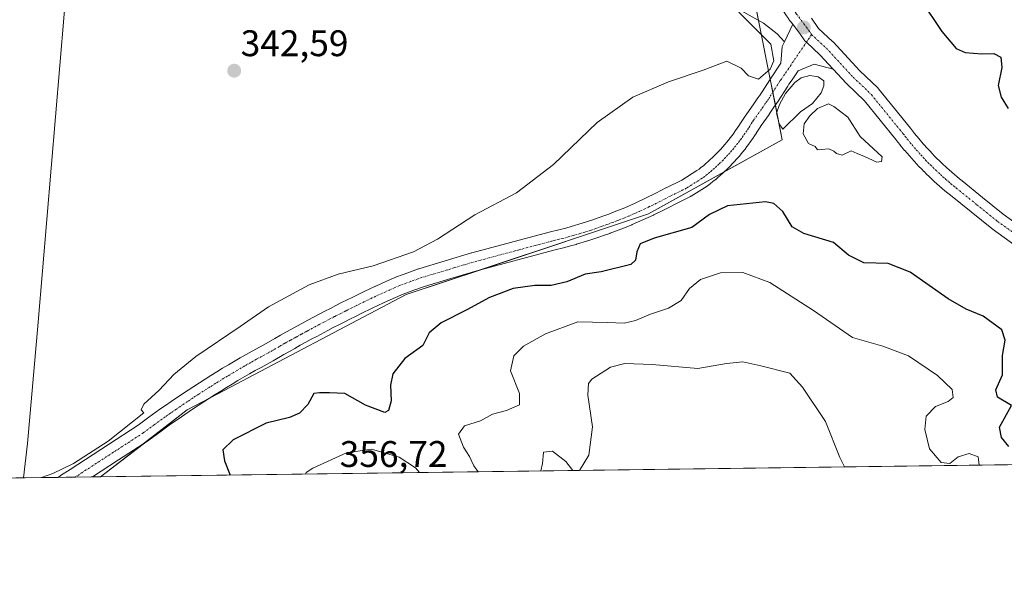
# Model space of a CAD drawing. Units: metres. Extents: x 590604 to 594055, y 4712829 to 4715189.
# Drawn here: x 592617 to 592883, y 4712830 to 4712980 of the extents above; entities that cross this region are included whole.
import ezdxf
from ezdxf.enums import TextEntityAlignment as Align

# ---------------------------------------------------------------- set-up
doc = ezdxf.new("R2010")
doc.units = ezdxf.units.M
doc.header["$MEASUREMENT"] = 0
doc.linetypes.add('TRAZO_Y_PUNTO', pattern=[1, 0.5, -0.25, 0, -0.25])
for name, color, linetype, lineweight in [('Carátula', 7, 'Continuous', 5), ('Comarca CxS', 133, 'Continuous', 0), ('Comunidad Autónoma CxS', 142, 'Continuous', 0), ('Corriente natural lineal', 142, 'Continuous', 13), ('Cultivos herbáceos CxS', 92, 'Continuous', 0), ('Curva de nivel maestra', 36, 'Continuous', 30), ('Curva de nivel normal', 36, 'Continuous', 0), ('Estanque', 2, 'Continuous', 0), ('Estanque Cxs', 2, 'Continuous', 0), ('Matorral', 135, 'Continuous', 0), ('Matorral CxS', 135, 'Continuous', 0), ('Municipio CxS', 142, 'Continuous', 0), ('Pista no pavimentada', 254, 'Continuous', 13), ('Pista no pavimentada Cxs', 254, 'Continuous', 0), ('Pista pavimentada eje', 135, 'TRAZO_Y_PUNTO', 0), ('Provincia CxS', 1, 'Continuous', 0), ('Punto de cota en terreno', 7, 'Continuous', 0), ('Rótulo de punto de cota en terreno', 19, 'Continuous', 0)]:
    doc.layers.add(name, color=color, linetype=linetype, lineweight=lineweight)
doc.styles.add('Arial', font='txt', dxfattribs={"height": 0.2})

# ---------------------------------------------------------------- blocks, each defined once
blk = doc.blocks.new('*U153')
at = {"layer": 'Cultivos herbáceos CxS', "color": 92, "linetype": 'Continuous', "lineweight": 0}
blk.add_polyline3d([(592895.76, 4713050.33, 346.89), (592872.45, 4713086.35, 348.17), (592848.3, 4713105.73, 345.75), (592824.9, 4713113.54, 343.89), (592810.24, 4713107.66, 343.63), (592808.63, 4713107.02, 343.5), (592803.96, 4713069.61, 345.19), (592807.47, 4713018.17, 345), (592815.64, 4712985.43, 345.4), (592823.16, 4712947.72, 345.78), (592786.99, 4712927.64, 347.47), (592721.45, 4712905.78, 346.2), (592670.48, 4712878.95, 345.57), (592662.16, 4712874.57, 345.62), (592638.76, 4712856.48, 345.21), (591722.21, 4712844.3, 364.93)], dxfattribs=at)
blk = doc.blocks.new('*U162')
at = {"layer": 'Curva de nivel normal', "color": 36, "linetype": 'Continuous', "lineweight": 0}
for points in [[(592876.45, 4712859.65, 355), (592876.18, 4712861.87, 355), (592873.72, 4712862.83, 355), (592870.73, 4712861.88, 355), (592868.51, 4712860.11, 355), (592866.17, 4712860.36, 355), (592862.98, 4712864.08, 355), (592861.68, 4712869.32, 355), (592862.11, 4712872.93, 355), (592864.64, 4712875.52, 355), (592868, 4712876.87, 355), (592869.4, 4712877.98, 355), (592869.08, 4712880.08, 355), (592865.18, 4712883.94, 355), (592857.26, 4712889.22, 355), (592850.35, 4712891.82, 355), (592842.16, 4712894.16, 355), (592831.63, 4712901.49, 355), (592819.79, 4712909.04, 355), (592812.51, 4712911.74, 355), (592806.49, 4712911.66, 355), (592801, 4712909.84, 355), (592798.02, 4712907.47, 355), (592795.78, 4712904.17, 355), (592792.37, 4712902.08, 355), (592787.55, 4712900.5, 355), (592783.47, 4712898.76, 355), (592780.39, 4712898.04, 355), (592775.8, 4712898.2, 355), (592767.9, 4712898.44, 355), (592759.1, 4712895.22, 355), (592753.17, 4712891.81, 355), (592750.52, 4712889.24, 355), (592749.63, 4712885.21, 355), (592752.1, 4712879, 355), (592752.12, 4712875.92, 355), (592748.56, 4712874.43, 355), (592744.75, 4712873.48, 355), (592741.51, 4712871.61, 355), (592737.17, 4712870.28, 355), (592735.57, 4712867.99, 355), (592736.9, 4712864.54, 355), (592738.51, 4712862.02, 355), (592739.75, 4712859.5, 355), (592740.89, 4712857.84, 355)], [(592725.01, 4712857.63, 355), (592723.93, 4712858.9, 355), (592719.52, 4712861.82, 355), (592712, 4712863.96, 355), (592705.29, 4712863.02, 355), (592696.18, 4712858.86, 355), (592694.38, 4712857.66, 355), (592694.16, 4712857.22, 355)]]:
    blk.add_polyline3d(points, dxfattribs=at)
blk = doc.blocks.new('*U167')
at = {"layer": 'Curva de nivel normal', "color": 36, "linetype": 'Continuous', "lineweight": 0}
blk.add_polyline3d([(592811.4, 4712982.19, 345), (592820.08, 4712973.53, 345), (592820.86, 4712969.08, 345), (592819.92, 4712966.78, 345), (592816.71, 4712964.13, 345), (592813.98, 4712964.98, 345), (592812.04, 4712967.05, 345), (592808.18, 4712968.92, 345), (592801.8, 4712966.52, 345), (592792.36, 4712963.35, 345), (592782.71, 4712959.21, 345), (592773.13, 4712952.41, 345), (592761.3, 4712941.02, 345), (592751.28, 4712933.35, 345), (592739.99, 4712927.36, 345), (592729.93, 4712920.8, 345), (592723.4, 4712917.35, 345), (592712.46, 4712913.61, 345), (592703.05, 4712911.35, 345), (592695.17, 4712908.48, 345), (592684.17, 4712902.49, 345), (592676.5, 4712897.16, 345), (592664.5, 4712889.08, 345), (592658.56, 4712884.19, 345), (592654.6, 4712879.89, 345), (592650.49, 4712876.17, 345), (592649.76, 4712874.57, 345), (592650.49, 4712873.8, 345), (592640.82, 4712866.1, 345), (592631.4, 4712860.06, 345), (592625.8, 4712857.38, 345), (592622.75, 4712856.27, 345)], dxfattribs=at)
blk = doc.blocks.new('*U177')
at = {"layer": 'Curva de nivel normal', "color": 36, "linetype": 'Continuous', "lineweight": 0}
for points in [[(592839.99, 4712859.16, 360), (592838.77, 4712861.75, 360), (592834.86, 4712871.43, 360), (592828.66, 4712880.78, 360), (592825.21, 4712884.5, 360), (592817.34, 4712886.54, 360), (592812.51, 4712887.58, 360), (592808.06, 4712887.13, 360), (592800.36, 4712885.84, 360), (592787.96, 4712886.92, 360), (592780.61, 4712887.16, 360), (592776.73, 4712886.18, 360), (592771.6, 4712882.92, 360), (592770.72, 4712881.76, 360), (592770.56, 4712878.6, 360), (592771.78, 4712870.03, 360), (592770.83, 4712862.36, 360), (592768.33, 4712858.21, 360)], [(592766.49, 4712858.18, 360), (592764.64, 4712860.6, 360), (592761.02, 4712863.4, 360), (592758.57, 4712863.17, 360), (592758.29, 4712860.13, 360), (592757.83, 4712858.07, 360)]]:
    blk.add_polyline3d(points, dxfattribs=at)
blk = doc.blocks.new('*U187')
at = {"layer": 'Curva de nivel maestra', "color": 36, "linetype": 'Continuous', "lineweight": 30}
blk.add_polyline3d([(592884.46, 4712864.71, 350), (592882.49, 4712867.14, 350), (592881.92, 4712869.91, 350), (592885.15, 4712875.8, 350), (592881.38, 4712878, 350), (592880.91, 4712880.05, 350), (592882.7, 4712884.06, 350), (592882.69, 4712889.3, 350), (592883.46, 4712893.42, 350), (592882.59, 4712896.25, 350), (592877.51, 4712899.94, 350), (592872.86, 4712901.82, 350), (592868.03, 4712904.65, 350), (592857.78, 4712911.86, 350), (592851.77, 4712914.24, 350), (592845.24, 4712914.35, 350), (592841.08, 4712916.43, 350), (592837.03, 4712919.86, 350), (592828.97, 4712922.31, 350), (592825.87, 4712924.16, 350), (592823.34, 4712928.3, 350), (592820.91, 4712930.48, 350), (592818.65, 4712930.94, 350), (592808.33, 4712929.8, 350), (592803.46, 4712927.46, 350), (592798.66, 4712923.92, 350), (592788.51, 4712921.07, 350), (592784.68, 4712919.49, 350), (592783.82, 4712917.4, 350), (592783.44, 4712915.09, 350), (592782.21, 4712913.95, 350), (592774.14, 4712911.92, 350), (592769.84, 4712911.34, 350), (592764.87, 4712909.26, 350), (592760.66, 4712908.24, 350), (592756.21, 4712908.23, 350), (592750.38, 4712907.47, 350), (592744, 4712904.99, 350), (592737.86, 4712901.68, 350), (592730.86, 4712898.13, 350), (592727.67, 4712895.47, 350), (592725.9, 4712891.98, 350), (592721.04, 4712888.53, 350), (592717.82, 4712884.32, 350), (592717.14, 4712881.33, 350), (592717.36, 4712877.06, 350), (592716.64, 4712874.46, 350), (592715.68, 4712873.87, 350), (592710.43, 4712875.89, 350), (592704.82, 4712879.05, 350), (592700.71, 4712879.18, 350), (592698.01, 4712879.19, 350), (592696.45, 4712879.02, 350), (592694.79, 4712876.08, 350), (592692.57, 4712873.67, 350), (592689.83, 4712872.55, 350), (592683.56, 4712870.97, 350), (592674.62, 4712866.48, 350), (592671.85, 4712863.8, 350), (592672.3, 4712860.8, 350), (592673.85, 4712856.95, 350)], dxfattribs=at)
blk = doc.blocks.new('5PATER')
at = {"layer": 'Carátula', "linetype": 'Continuous', "lineweight": 5}
h = blk.add_hatch(color=250, dxfattribs=at)
edge = h.paths.add_edge_path()
edge.add_ellipse((0, 0.01), major_axis=(-1.33, -1.34), ratio=0.999422, start_angle=0, end_angle=360)
blk = doc.blocks.new('*U193')
at = {"layer": 'Pista no pavimentada Cxs', "color": 254, "linetype": 'Continuous', "lineweight": 0}
blk.add_polyline3d([(592833.32, 4712970.72, 345.84), (592836.92, 4712966.81, 345.89), (592831.77, 4712968.18, 345.72), (592827.45, 4712966.34, 345.27), (592825.83, 4712963.95, 344.81), (592824.97, 4712962.7, 344.88), (592824.62, 4712962.2, 344.94), (592821.88, 4712957.9, 345.1), (592821.82, 4712957.81, 345.1), (592821.45, 4712957.28, 345.13), (592821.08, 4712956.75, 345.17), (592820.72, 4712956.22, 345.22), (592819.99, 4712955.15, 345.33), (592819.63, 4712954.61, 345.4), (592819.58, 4712954.54, 345.41), (592817.47, 4712951.6, 345.84), (592817.14, 4712951.1, 345.89), (592816.44, 4712950.02, 345.95), (592816.1, 4712949.47, 345.98), (592816.06, 4712949.41, 345.99), (592815.62, 4712948.75, 346.04), (592815.16, 4712948.05, 346.15), (592815.09, 4712947.94, 346.17), (592814.63, 4712947.3, 346.28), (592814.15, 4712946.6, 346.38), (592814.09, 4712946.52, 346.38), (592813.6, 4712945.88, 346.45), (592813.09, 4712945.18, 346.49), (592813.02, 4712945.1, 346.49), (592812.51, 4712944.47, 346.5), (592811.96, 4712943.79, 346.48), (592811.93, 4712943.75, 346.48), (592811.38, 4712943.12, 346.55), (592810.81, 4712942.45, 346.73), (592810.77, 4712942.41, 346.74), (592810.21, 4712941.79, 346.87), (592809.59, 4712941.14, 346.96), (592809.02, 4712940.54, 347.02), (592808.97, 4712940.49, 347.02), (592807.77, 4712939.31, 347.01), (592807.7, 4712939.25, 347), (592807.06, 4712938.66, 346.93), (592806.47, 4712938.11, 346.93), (592806.39, 4712938.04, 346.95), (592805.74, 4712937.49, 347.09), (592805.15, 4712936.97, 347.19), (592805.11, 4712936.94, 347.2), (592805.05, 4712936.89, 347.21), (592804.38, 4712936.36, 347.28), (592803.78, 4712935.86, 347.33), (592803.65, 4712935.76, 347.33), (592802.95, 4712935.25, 347.34), (592802.81, 4712935.16, 347.34), (592798.54, 4712932.47, 347.6), (592798.46, 4712932.43, 347.61), (592798.31, 4712932.35, 347.63), (592793.97, 4712930.21, 347.54), (592792.62, 4712929.5, 347.38), (592791.21, 4712928.76, 347.2), (592788.37, 4712927.36, 347.57), (592788.32, 4712927.33, 347.58), (592785.48, 4712926.01, 347.59), (592785.42, 4712925.99, 347.59), (592782.55, 4712924.73, 347.23), (592782.49, 4712924.7, 347.22), (592779.58, 4712923.52, 347.02), (592779.53, 4712923.49, 347.02), (592778.04, 4712922.93, 347.17), (592776.58, 4712922.38, 347.24), (592776.54, 4712922.36, 347.24), (592775.04, 4712921.84, 347.23), (592773.58, 4712921.32, 347.16), (592773.53, 4712921.3, 347.15), (592770.55, 4712920.33, 346.88), (592770.49, 4712920.31, 346.88), (592767.48, 4712919.41, 346.69), (592767.42, 4712919.39, 346.69), (592765.88, 4712918.97, 346.62), (592764.37, 4712918.56, 346.59), (592761.35, 4712917.81, 346.72), (592740.5, 4712912.26, 346.39), (592733.46, 4712910.15, 346.14), (592726.37, 4712908.01, 345.81), (592723.52, 4712906.99, 346.05), (592720.6, 4712905.95, 346.1), (592717.92, 4712904.75, 345.89), (592715.26, 4712903.56, 345.72), (592712.25, 4712902.12, 346.29), (592709.21, 4712900.65, 346.32), (592707.71, 4712899.9, 346.08), (592706.19, 4712899.15, 345.77), (592704.69, 4712898.38, 345.8), (592703.19, 4712897.62, 346), (592701.7, 4712896.85, 346.11), (592700.2, 4712896.07, 346.1), (592697.22, 4712894.49, 345.73), (592695.74, 4712893.69, 345.57), (592694.25, 4712892.88, 345.76), (592692.78, 4712892.07, 345.87), (592691.31, 4712891.25, 345.82), (592689.84, 4712890.43, 345.73), (592688.37, 4712889.6, 345.6), (592685.4, 4712887.89, 345.59), (592682.16, 4712886.11, 345.71), (592680.59, 4712885.22, 345.62), (592679.01, 4712884.33, 345.56), (592675.89, 4712882.51, 345.74), (592674.34, 4712881.57, 345.83), (592672.8, 4712880.64, 345.76), (592671.26, 4712879.68, 345.57), (592669.73, 4712878.73, 345.56), (592666.69, 4712876.78, 346.02), (592665.17, 4712875.78, 346.07), (592663.66, 4712874.79, 345.95), (592660.67, 4712872.76, 345.63), (592659.18, 4712871.72, 345.69), (592657.71, 4712870.69, 345.6), (592654.78, 4712868.58, 345.33), (592651.81, 4712866.38, 345.33), (592651.68, 4712866.29, 345.32), (592643.61, 4712861.04, 345.21), (592636.54, 4712856.46, 345.25), (592627.22, 4712856.33, 345.12), (592627.88, 4712856.79, 345.08), (592627.96, 4712856.84, 345.08), (592630.49, 4712858.49, 345.18), (592640.88, 4712865.24, 345.04), (592648.89, 4712870.45, 345.09), (592651.83, 4712872.61, 345.16), (592654.82, 4712874.77, 345.27), (592656.32, 4712875.82, 345.26), (592657.84, 4712876.88, 345.24), (592660.89, 4712878.94, 345.35), (592662.41, 4712879.95, 345.35), (592663.96, 4712880.97, 345.31), (592667.06, 4712882.95, 345.23), (592668.61, 4712883.92, 345.29), (592670.19, 4712884.9, 345.34), (592671.75, 4712885.85, 345.35), (592673.34, 4712886.8, 345.32), (592676.52, 4712888.66, 345.38), (592678.14, 4712889.58, 345.4), (592679.73, 4712890.47, 345.39), (592682.94, 4712892.24, 345.32), (592685.89, 4712893.94, 345.36), (592687.39, 4712894.78, 345.41), (592688.86, 4712895.62, 345.43), (592690.37, 4712896.45, 345.42), (592691.86, 4712897.27, 345.4), (592693.37, 4712898.08, 345.46), (592694.86, 4712898.89, 345.55), (592697.87, 4712900.49, 345.57), (592699.4, 4712901.28, 345.53), (592700.91, 4712902.07, 345.49), (592702.42, 4712902.84, 345.49), (592703.95, 4712903.62, 345.55), (592705.49, 4712904.38, 345.59), (592707.01, 4712905.13, 345.58), (592710.07, 4712906.63, 345.47), (592713.13, 4712908.09, 345.47), (592713.19, 4712908.11, 345.47), (592715.88, 4712909.31, 345.58), (592718.65, 4712910.55, 345.52), (592718.82, 4712910.62, 345.51), (592721.84, 4712911.7, 345.47), (592724.74, 4712912.74, 345.45), (592724.86, 4712912.78, 345.45), (592732.01, 4712914.93, 345.79), (592739.09, 4712917.06, 345.71), (592739.17, 4712917.09, 345.71), (592760.11, 4712922.65, 346.19), (592763.1, 4712923.4, 346.36), (592764.57, 4712923.8, 346.47), (592766.07, 4712924.21, 346.59), (592769.02, 4712925.09, 346.69), (592771.95, 4712926.05, 346.72), (592773.38, 4712926.55, 346.71), (592774.86, 4712927.07, 346.71), (592776.27, 4712927.6, 346.71), (592777.72, 4712928.16, 346.78), (592780.57, 4712929.32, 346.97), (592783.39, 4712930.55, 347.03), (592786.18, 4712931.85, 347.04), (592788.94, 4712933.22, 347.11), (592790.31, 4712933.93, 347.18), (592791.67, 4712934.65, 347.23), (592791.73, 4712934.68, 347.23), (592795.99, 4712936.78, 347.17), (592800.08, 4712939.35, 347.1), (592800.66, 4712939.77, 347.08), (592801.22, 4712940.24, 347.06), (592801.27, 4712940.27, 347.05), (592801.9, 4712940.77, 347), (592802.48, 4712941.28, 346.94), (592803.11, 4712941.82, 346.9), (592803.68, 4712942.34, 346.86), (592804.29, 4712942.9, 346.84), (592805.44, 4712944.03, 346.79), (592805.96, 4712944.57, 346.74), (592806.53, 4712945.19, 346.69), (592807.05, 4712945.76, 346.61), (592807.6, 4712946.38, 346.55), (592808.1, 4712946.97, 346.51), (592808.63, 4712947.62, 346.47), (592809.1, 4712948.21, 346.46), (592809.6, 4712948.87, 346.43), (592810.06, 4712949.49, 346.38), (592810.54, 4712950.18, 346.31), (592810.99, 4712950.81, 346.25), (592811.44, 4712951.51, 346.16), (592811.89, 4712952.17, 346.07), (592812.23, 4712952.7, 346.01), (592812.95, 4712953.82, 345.91), (592813.31, 4712954.38, 345.88), (592813.38, 4712954.47, 345.88), (592815.5, 4712957.43, 345.65), (592815.85, 4712957.94, 345.6), (592816.59, 4712959.04, 345.45), (592816.97, 4712959.59, 345.36), (592817.35, 4712960.14, 345.29), (592817.7, 4712960.63, 345.24), (592820.43, 4712964.94, 345.31), (592820.5, 4712965.04, 345.31), (592820.87, 4712965.56, 345.33), (592821.71, 4712966.78, 345.31), (592822.79, 4712968.38, 345.29), (592823.17, 4712972.94, 345.22), (592823.77, 4712974.23, 345.38), (592825.97, 4712978.95, 345.87), (592827, 4712977.62, 345.88), (592828.05, 4712976.14, 345.87), (592829.06, 4712974.72, 345.87), (592829.18, 4712974.56, 345.88), (592829.4, 4712974.33, 345.88), (592829.68, 4712974.08, 345.89), (592831.53, 4712972.36, 345.89), (592833.32, 4712970.72, 345.84)], close=True, dxfattribs=at)
blk = doc.blocks.new('*U194')
at = {"layer": 'Pista pavimentada eje', "color": 135, "linetype": 'TRAZO_Y_PUNTO', "lineweight": 0}
blk.add_polyline3d([(592831.1, 4712976.17, 345.88), (592823.77, 4712965.37, 345.24), (592822.92, 4712964.13, 345.32), (592822.54, 4712963.6, 345.4), (592819.78, 4712959.25, 345.28), (592819.4, 4712958.71, 345.3), (592819.03, 4712958.17, 345.35), (592818.66, 4712957.63, 345.41), (592817.92, 4712956.55, 345.54), (592817.56, 4712956, 345.62), (592815.41, 4712953.01, 345.97), (592815.05, 4712952.46, 345.99), (592814.34, 4712951.36, 346.05), (592813.99, 4712950.81, 346.1), (592813.53, 4712950.13, 346.18), (592813.06, 4712949.4, 346.27), (592812.59, 4712948.74, 346.38), (592812.09, 4712948.03, 346.47), (592811.6, 4712947.38, 346.51), (592811.08, 4712946.68, 346.51), (592810.57, 4712946.05, 346.51), (592810.02, 4712945.37, 346.54), (592809.49, 4712944.75, 346.58), (592808.92, 4712944.1, 346.64), (592808.37, 4712943.49, 346.71), (592807.78, 4712942.86, 346.79), (592807.22, 4712942.27, 346.84), (592806.02, 4712941.09, 346.86), (592805.37, 4712940.5, 346.89), (592804.77, 4712939.95, 346.93), (592804.11, 4712939.39, 346.99), (592803.5, 4712938.85, 347.05), (592802.82, 4712938.31, 347.13), (592802.19, 4712937.79, 347.2), (592801.48, 4712937.28, 347.23), (592797.21, 4712934.59, 347.33), (592792.84, 4712932.44, 347.35), (592791.47, 4712931.72, 347.25), (592790.08, 4712930.99, 347.2), (592787.27, 4712929.6, 347.22), (592784.42, 4712928.28, 347.24), (592781.55, 4712927.02, 347.08), (592778.64, 4712925.83, 346.94), (592777.16, 4712925.27, 346.91), (592775.71, 4712924.72, 346.92), (592774.21, 4712924.2, 346.93), (592772.75, 4712923.68, 346.96), (592769.77, 4712922.71, 346.86), (592766.76, 4712921.81, 346.67), (592765.23, 4712921.39, 346.58), (592763.74, 4712920.98, 346.5), (592760.73, 4712920.23, 346.41), (592739.82, 4712914.67, 345.95), (592732.74, 4712912.54, 346.03), (592725.59, 4712910.39, 345.61), (592722.68, 4712909.35, 345.72), (592719.67, 4712908.27, 345.82), (592716.9, 4712907.03, 345.75), (592714.21, 4712905.83, 345.65), (592711.16, 4712904.38, 345.7), (592708.11, 4712902.89, 345.82), (592706.6, 4712902.14, 345.75), (592705.07, 4712901.39, 345.69), (592703.56, 4712900.61, 345.66), (592702.05, 4712899.85, 345.65), (592700.55, 4712899.07, 345.69), (592699.04, 4712898.28, 345.74), (592696.04, 4712896.69, 345.63), (592694.56, 4712895.89, 345.58), (592693.06, 4712895.08, 345.58), (592691.58, 4712894.26, 345.64), (592690.09, 4712893.44, 345.62), (592688.62, 4712892.61, 345.55), (592687.13, 4712891.77, 345.45), (592684.17, 4712890.07, 345.44), (592680.95, 4712888.29, 345.61), (592679.37, 4712887.4, 345.54), (592677.77, 4712886.5, 345.48), (592674.62, 4712884.66, 345.45), (592673.05, 4712883.71, 345.51), (592671.5, 4712882.77, 345.55), (592669.94, 4712881.8, 345.47), (592668.4, 4712880.84, 345.44), (592665.33, 4712878.88, 345.49), (592663.79, 4712877.87, 345.57), (592662.28, 4712876.87, 345.53), (592659.26, 4712874.82, 345.43), (592657.75, 4712873.77, 345.49), (592656.27, 4712872.73, 345.48), (592653.31, 4712870.6, 345.28), (592650.32, 4712868.39, 345.22), (592642.25, 4712863.14, 345.31), (592631.86, 4712856.39, 345.28)], dxfattribs=at)

msp = doc.modelspace()

# ---------------------------------------------------------------- linework, layer by layer
at = {"layer": 'Comarca CxS', "color": 133, "linetype": 'Continuous', "lineweight": 0}
msp.add_polyline3d([(590978.07, 4715148.05, 374.17), (594023.21, 4715188.56, 322.64), (594054.51, 4712875.31, 379.99), (594054.51, 4712875.31, 379.99), (590634.28, 4712829.83, 391.94)], dxfattribs=at)
msp.add_polyline3d([(590978.07, 4715148.05, 374.17), (594023.21, 4715188.56, 322.64), (594054.51, 4712875.31, 379.99), (594054.51, 4712875.31, 379.99), (590634.28, 4712829.83, 391.94)], dxfattribs=at)
at = {"layer": 'Comunidad Autónoma CxS', "color": 142, "linetype": 'Continuous', "lineweight": 0}
msp.add_polyline3d([(594054.51, 4712875.31, 379.99), (590634.28, 4712829.83, 391.94), (590608.31, 4714822.06, 365.96), (590604.12, 4715143.08, 372.69), (590978.07, 4715148.05, 374.17), (594023.21, 4715188.56, 322.64), (594054.51, 4712875.31, 379.99)], close=True, dxfattribs=at)
msp.add_polyline3d([(594054.51, 4712875.31, 379.99), (590634.28, 4712829.83, 391.94), (590608.31, 4714822.06, 365.96), (590604.12, 4715143.08, 372.69), (590978.07, 4715148.05, 374.17), (594023.21, 4715188.56, 322.64), (594054.51, 4712875.31, 379.99)], close=True, dxfattribs=at)
at = {"layer": 'Corriente natural lineal', "color": 142, "linetype": 'Continuous', "lineweight": 13}
msp.add_polyline3d([(592617.94, 4712856.21, 344.36), (592617.94, 4712856.21, 344.37), (592619.03, 4712865.49, 344.28), (592621.91, 4712898.38, 342.73), (592631.22, 4713009.55, 341.45)], dxfattribs=at)
at = {"layer": 'Cultivos herbáceos CxS', "color": 92, "linetype": 'Continuous', "lineweight": 0}
for points in [[(592638.76, 4712856.48, 345.21), (592650.24, 4712865.36, 345.25), (592662.16, 4712874.57, 345.62), (592668.21, 4712877.76, 345.77), (592670.48, 4712878.95, 345.57), (592721.45, 4712905.78, 346.2), (592742.41, 4712912.77, 346.33), (592786.99, 4712927.64, 347.47), (592807.41, 4712938.98, 346.98), (592823.16, 4712947.72, 345.78), (592822.13, 4712952.86, 345.2), (592821.69, 4712955.11, 345.11), (592821.3, 4712957.06, 345.15), (592820.6, 4712960.55, 345.31), (592819.89, 4712964.09, 345.3), (592816.72, 4712980.01, 345.25), (592815.64, 4712985.43, 345.4)], [(592638.76, 4712856.48, 345.21), (592636.54, 4712856.46, 345.25), (592631.86, 4712856.39, 345.28), (592627.22, 4712856.33, 345.12), (592617.94, 4712856.21, 344.36), (592325.45, 4712852.32, 347.56), (591965.32, 4712847.53, 354.79), (591961.7, 4712847.48, 354.95), (591958.1, 4712847.43, 354.59), (591722.21, 4712844.3, 364.93)]]:
    msp.add_polyline3d(points, dxfattribs=at)
at = {"layer": 'Curva de nivel maestra', "color": 36, "linetype": 'Continuous', "lineweight": 30}
msp.add_polyline3d([(592884.7, 4713030.5, 350), (592878.89, 4713028.94, 350), (592874.18, 4713027.47, 350), (592868.18, 4713027.26, 350), (592859.54, 4713026.27, 350), (592848.76, 4713023.71, 350), (592846.8, 4713022.65, 350), (592845.36, 4713020.23, 350), (592845.22, 4713014.92, 350), (592846.69, 4713007.18, 350), (592848.97, 4713003.25, 350), (592852.71, 4712997.44, 350), (592857.64, 4712990.98, 350), (592860.62, 4712985.6, 350), (592866.32, 4712976.99, 350), (592870.19, 4712972.42, 350), (592872.67, 4712971.3, 350), (592877.1, 4712970.97, 350), (592880.35, 4712971, 350), (592882.26, 4712970.01, 350), (592882.58, 4712967.22, 350), (592881.52, 4712962.4, 350), (592882.37, 4712959.25, 350), (592884.23, 4712956.19, 350)], dxfattribs=at)
at = {"layer": 'Estanque', "color": 2, "linetype": 'Continuous', "lineweight": 0}
for points in [[(592828.06, 4712955.21, 345.1), (592823.3, 4712950.56, 345.46), (592822.35, 4712952.04, 345.3), (592821.61, 4712954.9, 345.11), (592822.45, 4712957.22, 345.06), (592824.04, 4712960.19, 344.95), (592826.58, 4712963.15, 344.6), (592828.27, 4712964.42, 344.93), (592830.6, 4712965.06, 345.22), (592832.83, 4712964.74, 345.39), (592834.41, 4712963.68, 345.5), (592834.41, 4712962.3, 345.47), (592833.67, 4712960.4, 345.39), (592831.34, 4712957.54, 345.3), (592828.06, 4712955.21, 345.1)], [(592844.26, 4712948.55, 345.31), (592850.18, 4712943.04, 345.47), (592849.97, 4712941.77, 345.54), (592848.7, 4712941.67, 345.59), (592845.42, 4712943.15, 345.42), (592843.41, 4712944, 345.41), (592841.82, 4712944.74, 345.41), (592839.39, 4712943.57, 345.49), (592837.8, 4712944, 345.46), (592837.06, 4712944.63, 345.42), (592835.79, 4712945.27, 345.4), (592833.67, 4712945.05, 345.45), (592832.72, 4712944.95, 345.48), (592832.08, 4712945.9, 345.45), (592830.29, 4712946.64, 345.49), (592828.8, 4712949.29, 345.4), (592829.12, 4712952.04, 345.29), (592830.6, 4712954.16, 345.24), (592832.72, 4712956.17, 345.28), (592835.68, 4712957.44, 345.35), (592837.06, 4712956.7, 345.34), (592840.87, 4712953.84, 345.45), (592844.26, 4712948.55, 345.31)]]:
    msp.add_polyline3d(points, dxfattribs=at)
at = {"layer": 'Estanque Cxs', "color": 2, "linetype": 'Continuous', "lineweight": 0}
for points in [[(592828.06, 4712955.21, 345.1), (592823.3, 4712950.56, 345.46), (592822.35, 4712952.04, 345.3), (592821.61, 4712954.9, 345.11), (592822.45, 4712957.22, 345.06), (592824.04, 4712960.19, 344.95), (592826.58, 4712963.15, 344.6), (592828.27, 4712964.42, 344.93), (592830.6, 4712965.06, 345.22), (592832.83, 4712964.74, 345.39), (592834.41, 4712963.68, 345.5), (592834.41, 4712962.3, 345.47), (592833.67, 4712960.4, 345.39), (592831.34, 4712957.54, 345.3), (592828.06, 4712955.21, 345.1)], [(592844.26, 4712948.55, 345.31), (592850.18, 4712943.04, 345.47), (592849.97, 4712941.77, 345.54), (592848.7, 4712941.67, 345.59), (592845.42, 4712943.15, 345.42), (592843.41, 4712944, 345.41), (592841.82, 4712944.74, 345.41), (592839.39, 4712943.57, 345.49), (592837.8, 4712944, 345.46), (592837.06, 4712944.63, 345.42), (592835.79, 4712945.27, 345.4), (592833.67, 4712945.05, 345.45), (592832.72, 4712944.95, 345.48), (592832.08, 4712945.9, 345.45), (592830.29, 4712946.64, 345.49), (592828.8, 4712949.29, 345.4), (592829.12, 4712952.04, 345.29), (592830.6, 4712954.16, 345.24), (592832.72, 4712956.17, 345.28), (592835.68, 4712957.44, 345.35), (592837.06, 4712956.7, 345.34), (592840.87, 4712953.84, 345.45), (592844.26, 4712948.55, 345.31)]]:
    msp.add_polyline3d(points, close=True, dxfattribs=at)
at = {"layer": 'Matorral', "color": 135, "linetype": 'Continuous', "lineweight": 0}
for points in [[(592638.76, 4712856.48, 345.21), (592650.24, 4712865.36, 345.25), (592662.16, 4712874.57, 345.62), (592668.21, 4712877.76, 345.77), (592670.48, 4712878.95, 345.57), (592721.45, 4712905.78, 346.2), (592742.41, 4712912.77, 346.33), (592786.99, 4712927.64, 347.47), (592807.41, 4712938.98, 346.98), (592823.16, 4712947.72, 345.78), (592822.13, 4712952.86, 345.2), (592821.69, 4712955.11, 345.11), (592821.3, 4712957.06, 345.15), (592820.6, 4712960.55, 345.31), (592819.89, 4712964.09, 345.3), (592816.72, 4712980.01, 345.25), (592815.64, 4712985.43, 345.4)], [(592884.1, 4712859.75, 351.38), (592638.76, 4712856.48, 345.21)]]:
    msp.add_polyline3d(points, dxfattribs=at)
at = {"layer": 'Matorral CxS', "color": 135, "linetype": 'Continuous', "lineweight": 0}
msp.add_polyline3d([(592884.11, 4712859.75, 351.38), (592638.76, 4712856.48, 345.21), (592662.16, 4712874.57, 345.62), (592670.48, 4712878.95, 345.57), (592721.45, 4712905.78, 346.2), (592786.99, 4712927.64, 347.47), (592823.16, 4712947.72, 345.78), (592815.64, 4712985.43, 345.4), (592807.47, 4713018.17, 345), (592803.96, 4713069.61, 345.19), (592808.63, 4713107.02, 343.5), (592810.24, 4713107.66, 343.63), (592824.9, 4713113.54, 343.89), (592848.3, 4713105.73, 345.75), (592872.45, 4713086.35, 348.17), (592895.76, 4713050.33, 346.89)], dxfattribs=at)
at = {"layer": 'Municipio CxS', "color": 142, "linetype": 'Continuous', "lineweight": 0}
msp.add_polyline3d([(590978.07, 4715148.05, 374.17), (594023.21, 4715188.56, 322.64), (594054.51, 4712875.31, 379.99), (590634.28, 4712829.83, 391.94)], dxfattribs=at)
msp.add_polyline3d([(590978.07, 4715148.05, 374.17), (594023.21, 4715188.56, 322.64), (594054.51, 4712875.31, 379.99), (590634.28, 4712829.83, 391.94)], dxfattribs=at)
at = {"layer": 'Pista no pavimentada', "color": 254, "linetype": 'Continuous', "lineweight": 13}
for points in [[(592823.77, 4712974.23, 345.38), (592821.74, 4712976.36, 345.38), (592818.04, 4712979.27, 345.33), (592811.95, 4712982.71, 344.95), (592802.15, 4712987.29, 344.64), (592794.06, 4712989.87, 344.12), (592764.4, 4712997.12, 343.49), (592696.13, 4713014.11, 341.94), (592670.38, 4713021.07, 341.06), (592617.34, 4713035.95, 341.91), (592543.45, 4713056.16, 342.43), (592498.33, 4713068.45, 343.79), (592449.29, 4713082.37, 345.12), (592391.27, 4713099.82, 346.38), (592355.76, 4713109.18, 347.54)], [(592825.97, 4712978.95, 345.87), (592824.95, 4712980.28, 345.84), (592824.81, 4712980.47, 345.84), (592824.31, 4712981.27, 345.83), (592823.34, 4712982.8, 345.82), (592823.15, 4712983.17, 345.82), (592823.02, 4712983.57, 345.83), (592822.07, 4712987.64, 345.79)], [(592825.97, 4712978.95, 345.87), (592824.95, 4712980.28, 345.84), (592824.81, 4712980.47, 345.84), (592824.31, 4712981.27, 345.83), (592823.34, 4712982.8, 345.82), (592823.15, 4712983.17, 345.82), (592823.02, 4712983.57, 345.83), (592822.07, 4712987.64, 345.79)], [(592831.05, 4712980.56, 345.62), (592832.98, 4712977.83, 345.72), (592836.78, 4712974.32, 345.69), (592836.92, 4712974.18, 345.7), (592844.14, 4712966.36, 345.86), (592848.98, 4712961.72, 345.89), (592849.17, 4712961.51, 345.89), (592857.82, 4712950.84, 346.23), (592858.4, 4712950.11, 346.25), (592858.95, 4712949.4, 346.25), (592860.09, 4712948, 346.19), (592861.28, 4712946.62, 346.23), (592862.5, 4712945.26, 346.32), (592863.13, 4712944.59, 346.34), (592863.74, 4712943.94, 346.32), (592864.36, 4712943.3, 346.3), (592865.01, 4712942.63, 346.29), (592865.67, 4712941.99, 346.3), (592866.31, 4712941.37, 346.31), (592867.65, 4712940.11, 346.45), (592868.3, 4712939.52, 346.48), (592868.99, 4712938.91, 346.46), (592869.7, 4712938.3, 346.43), (592870.38, 4712937.73, 346.43), (592871.09, 4712937.13, 346.44), (592871.78, 4712936.56, 346.49), (592877.35, 4712932.08, 346.51), (592882.93, 4712927.58, 346.51), (592891.96, 4712921.11, 346.65)], [(592823.77, 4712974.23, 345.38), (592825.97, 4712978.95, 345.87)], [(592823.77, 4712974.23, 345.38), (592825.97, 4712978.95, 345.87)], [(592833.32, 4712970.72, 345.84), (592831.53, 4712972.36, 345.89), (592829.68, 4712974.08, 345.89), (592829.4, 4712974.33, 345.88), (592829.18, 4712974.56, 345.88), (592829.06, 4712974.72, 345.87), (592828.05, 4712976.14, 345.87), (592827, 4712977.62, 345.88), (592825.97, 4712978.95, 345.87)], [(592833.32, 4712970.72, 345.84), (592831.53, 4712972.36, 345.89), (592829.68, 4712974.08, 345.89), (592829.4, 4712974.33, 345.88), (592829.18, 4712974.56, 345.88), (592829.06, 4712974.72, 345.87), (592828.05, 4712976.14, 345.87), (592827, 4712977.62, 345.88), (592825.97, 4712978.95, 345.87)], [(592627.22, 4712856.33, 345.12), (592627.88, 4712856.79, 345.08), (592627.96, 4712856.84, 345.08), (592630.49, 4712858.49, 345.18), (592640.88, 4712865.24, 345.04), (592648.89, 4712870.45, 345.09), (592651.83, 4712872.61, 345.16), (592654.82, 4712874.77, 345.27), (592656.32, 4712875.82, 345.26), (592657.84, 4712876.88, 345.24), (592660.89, 4712878.94, 345.35), (592662.41, 4712879.95, 345.35), (592663.96, 4712880.97, 345.31), (592667.06, 4712882.95, 345.23), (592668.61, 4712883.92, 345.29), (592670.19, 4712884.9, 345.34), (592671.75, 4712885.85, 345.35), (592673.34, 4712886.8, 345.32), (592676.52, 4712888.66, 345.38), (592678.14, 4712889.58, 345.4), (592679.73, 4712890.47, 345.39), (592682.94, 4712892.24, 345.32), (592685.89, 4712893.94, 345.36), (592687.39, 4712894.78, 345.41), (592688.86, 4712895.62, 345.43), (592690.37, 4712896.45, 345.42), (592691.86, 4712897.27, 345.4), (592693.37, 4712898.08, 345.46), (592694.86, 4712898.89, 345.55), (592697.87, 4712900.49, 345.57), (592699.4, 4712901.28, 345.53), (592700.91, 4712902.07, 345.49), (592702.42, 4712902.84, 345.49), (592703.95, 4712903.62, 345.55), (592705.49, 4712904.38, 345.59), (592707.01, 4712905.13, 345.58), (592710.07, 4712906.63, 345.47), (592713.13, 4712908.09, 345.47), (592713.19, 4712908.11, 345.47), (592715.88, 4712909.31, 345.58), (592718.65, 4712910.55, 345.52), (592718.82, 4712910.62, 345.51), (592721.84, 4712911.7, 345.47), (592724.74, 4712912.74, 345.45), (592724.86, 4712912.78, 345.45), (592732.01, 4712914.93, 345.79), (592739.09, 4712917.06, 345.71), (592739.17, 4712917.09, 345.71), (592760.11, 4712922.65, 346.19), (592763.1, 4712923.4, 346.36), (592764.57, 4712923.8, 346.47), (592766.07, 4712924.21, 346.59), (592769.02, 4712925.09, 346.69), (592771.95, 4712926.05, 346.72), (592773.38, 4712926.55, 346.71), (592774.86, 4712927.07, 346.71), (592776.27, 4712927.6, 346.71), (592777.72, 4712928.16, 346.78), (592780.57, 4712929.32, 346.97), (592783.39, 4712930.55, 347.03), (592786.18, 4712931.85, 347.04), (592788.94, 4712933.22, 347.11), (592790.31, 4712933.93, 347.18), (592791.67, 4712934.65, 347.23), (592791.73, 4712934.68, 347.23), (592795.99, 4712936.78, 347.17), (592800.08, 4712939.35, 347.1), (592800.66, 4712939.77, 347.08), (592801.22, 4712940.24, 347.06), (592801.27, 4712940.27, 347.05), (592801.9, 4712940.77, 347), (592802.48, 4712941.28, 346.94), (592803.11, 4712941.82, 346.9), (592803.68, 4712942.34, 346.86), (592804.29, 4712942.9, 346.84), (592805.44, 4712944.03, 346.79), (592805.96, 4712944.57, 346.74), (592806.53, 4712945.19, 346.69), (592807.05, 4712945.76, 346.61), (592807.6, 4712946.38, 346.55), (592808.1, 4712946.97, 346.51), (592808.63, 4712947.62, 346.47), (592809.1, 4712948.21, 346.46), (592809.6, 4712948.87, 346.43), (592810.06, 4712949.49, 346.38), (592810.54, 4712950.18, 346.31), (592810.99, 4712950.81, 346.25), (592811.44, 4712951.51, 346.16), (592811.89, 4712952.17, 346.07), (592812.23, 4712952.7, 346.01), (592812.95, 4712953.82, 345.91), (592813.31, 4712954.38, 345.88), (592813.38, 4712954.47, 345.88), (592815.5, 4712957.43, 345.65), (592815.85, 4712957.94, 345.6), (592816.59, 4712959.04, 345.45), (592816.97, 4712959.59, 345.36), (592817.35, 4712960.14, 345.29), (592817.7, 4712960.63, 345.24), (592820.43, 4712964.94, 345.31), (592820.5, 4712965.04, 345.31), (592820.87, 4712965.56, 345.33), (592821.71, 4712966.78, 345.31), (592822.79, 4712968.38, 345.29), (592823.17, 4712972.94, 345.22), (592823.77, 4712974.23, 345.38)], [(592836.92, 4712966.81, 345.89), (592833.32, 4712970.72, 345.84)], [(592836.92, 4712966.81, 345.89), (592833.32, 4712970.72, 345.84)], [(592836.92, 4712966.81, 345.89), (592831.77, 4712968.18, 345.72), (592827.45, 4712966.34, 345.27), (592825.83, 4712963.95, 344.81), (592824.97, 4712962.7, 344.88), (592824.62, 4712962.2, 344.94), (592821.88, 4712957.9, 345.1), (592821.82, 4712957.81, 345.1), (592821.45, 4712957.28, 345.13), (592821.08, 4712956.75, 345.17), (592820.72, 4712956.22, 345.22), (592819.99, 4712955.15, 345.33), (592819.63, 4712954.61, 345.4), (592819.58, 4712954.54, 345.41), (592817.47, 4712951.6, 345.84), (592817.14, 4712951.1, 345.89), (592816.44, 4712950.02, 345.95), (592816.1, 4712949.47, 345.98), (592816.06, 4712949.41, 345.99), (592815.62, 4712948.75, 346.04), (592815.16, 4712948.05, 346.15), (592815.09, 4712947.94, 346.17), (592814.63, 4712947.3, 346.28), (592814.15, 4712946.6, 346.38), (592814.09, 4712946.52, 346.38), (592813.6, 4712945.88, 346.45), (592813.09, 4712945.18, 346.49), (592813.02, 4712945.1, 346.49), (592812.51, 4712944.47, 346.5), (592811.96, 4712943.79, 346.48), (592811.93, 4712943.75, 346.48), (592811.38, 4712943.12, 346.55), (592810.81, 4712942.45, 346.73), (592810.77, 4712942.41, 346.74), (592810.21, 4712941.79, 346.87), (592809.59, 4712941.14, 346.96), (592809.02, 4712940.54, 347.02), (592808.97, 4712940.49, 347.02), (592807.77, 4712939.31, 347.01), (592807.7, 4712939.25, 347), (592807.06, 4712938.66, 346.93), (592806.47, 4712938.11, 346.93), (592806.39, 4712938.04, 346.95), (592805.74, 4712937.49, 347.09), (592805.15, 4712936.97, 347.19), (592805.11, 4712936.94, 347.2), (592805.05, 4712936.89, 347.21), (592804.38, 4712936.36, 347.28), (592803.78, 4712935.86, 347.33), (592803.65, 4712935.76, 347.33), (592802.95, 4712935.25, 347.34), (592802.81, 4712935.16, 347.34), (592798.54, 4712932.47, 347.6), (592798.46, 4712932.43, 347.61), (592798.31, 4712932.35, 347.63), (592793.97, 4712930.21, 347.54), (592792.62, 4712929.5, 347.38), (592791.21, 4712928.76, 347.2), (592788.37, 4712927.36, 347.57), (592788.32, 4712927.33, 347.58), (592785.48, 4712926.01, 347.59), (592785.42, 4712925.99, 347.59), (592782.55, 4712924.73, 347.23), (592782.49, 4712924.7, 347.22), (592779.58, 4712923.52, 347.02), (592779.53, 4712923.49, 347.02), (592778.04, 4712922.93, 347.17), (592776.58, 4712922.38, 347.24), (592776.54, 4712922.36, 347.24), (592775.04, 4712921.84, 347.23), (592773.58, 4712921.32, 347.16), (592773.53, 4712921.3, 347.15), (592770.55, 4712920.33, 346.88), (592770.49, 4712920.31, 346.88), (592767.48, 4712919.41, 346.69), (592767.42, 4712919.39, 346.69), (592765.88, 4712918.97, 346.62), (592764.37, 4712918.56, 346.59), (592761.35, 4712917.81, 346.72), (592740.5, 4712912.26, 346.39), (592733.46, 4712910.15, 346.14), (592726.37, 4712908.01, 345.81), (592723.52, 4712906.99, 346.05), (592720.6, 4712905.95, 346.1), (592717.92, 4712904.75, 345.89), (592715.26, 4712903.56, 345.72), (592712.25, 4712902.12, 346.29), (592709.21, 4712900.65, 346.32), (592707.71, 4712899.9, 346.08), (592706.19, 4712899.15, 345.77), (592704.69, 4712898.38, 345.8), (592703.19, 4712897.62, 346), (592701.7, 4712896.85, 346.11), (592700.2, 4712896.07, 346.1), (592697.22, 4712894.49, 345.73), (592695.74, 4712893.69, 345.57), (592694.25, 4712892.88, 345.76), (592692.78, 4712892.07, 345.87), (592691.31, 4712891.25, 345.82), (592689.84, 4712890.43, 345.73), (592688.37, 4712889.6, 345.6), (592685.4, 4712887.89, 345.59), (592682.16, 4712886.11, 345.71), (592680.59, 4712885.22, 345.62), (592679.01, 4712884.33, 345.56), (592675.89, 4712882.51, 345.74), (592674.34, 4712881.57, 345.83), (592672.8, 4712880.64, 345.76), (592671.26, 4712879.68, 345.57), (592669.73, 4712878.73, 345.56), (592666.69, 4712876.78, 346.02), (592665.17, 4712875.78, 346.07), (592663.66, 4712874.79, 345.95), (592660.67, 4712872.76, 345.63), (592659.18, 4712871.72, 345.69), (592657.71, 4712870.69, 345.6), (592654.78, 4712868.58, 345.33), (592651.81, 4712866.38, 345.33), (592651.68, 4712866.29, 345.32), (592643.61, 4712861.04, 345.21), (592636.54, 4712856.46, 345.25)], [(592889.05, 4712917.05, 346.65), (592879.96, 4712923.56, 346.55), (592879.85, 4712923.64, 346.54), (592874.21, 4712928.18, 346.46), (592868.63, 4712932.69, 346.36), (592867.91, 4712933.28, 346.37), (592867.16, 4712933.89, 346.36), (592866.45, 4712934.5, 346.34), (592865.72, 4712935.13, 346.29), (592865.68, 4712935.16, 346.29), (592864.96, 4712935.81, 346.26), (592864.26, 4712936.44, 346.25), (592862.86, 4712937.75, 346.28), (592862.19, 4712938.4, 346.32), (592861.5, 4712939.08, 346.32), (592861.46, 4712939.12, 346.32), (592860.78, 4712939.81, 346.26), (592860.13, 4712940.48, 346.22), (592859.49, 4712941.17, 346.2), (592858.83, 4712941.87, 346.19), (592858.79, 4712941.91, 346.19), (592857.53, 4712943.32, 346.22), (592856.29, 4712944.76, 346.19), (592856.25, 4712944.8, 346.19), (592855.06, 4712946.26, 346.14), (592855.02, 4712946.3, 346.14), (592854.46, 4712947.03, 346.14), (592853.91, 4712947.73, 346.17), (592845.4, 4712958.22, 346.03), (592840.62, 4712962.8, 345.95), (592840.52, 4712962.91, 345.94), (592836.92, 4712966.81, 345.89)], [(592636.54, 4712856.46, 345.25), (592627.22, 4712856.33, 345.12)]]:
    msp.add_polyline3d(points, dxfattribs=at)
at = {"layer": 'Pista no pavimentada Cxs', "color": 254, "linetype": 'Continuous', "lineweight": 0}
for points in [[(592824.95, 4712980.28, 345.84), (592825.97, 4712978.95, 345.87), (592823.77, 4712974.23, 345.38), (592821.74, 4712976.36, 345.38), (592818.04, 4712979.27, 345.33), (592811.95, 4712982.71, 344.95)], [(592889.05, 4712917.05, 346.65), (592879.96, 4712923.56, 346.55), (592879.85, 4712923.64, 346.54), (592874.21, 4712928.18, 346.46), (592868.63, 4712932.69, 346.36), (592867.91, 4712933.28, 346.37), (592867.16, 4712933.89, 346.36), (592866.45, 4712934.5, 346.34), (592865.72, 4712935.13, 346.29), (592865.68, 4712935.16, 346.29), (592864.96, 4712935.81, 346.26), (592864.26, 4712936.44, 346.25), (592862.86, 4712937.75, 346.28), (592862.19, 4712938.4, 346.32), (592861.5, 4712939.08, 346.32), (592861.46, 4712939.12, 346.32), (592860.78, 4712939.81, 346.26), (592860.13, 4712940.48, 346.22), (592859.49, 4712941.17, 346.2), (592858.83, 4712941.87, 346.19), (592858.79, 4712941.91, 346.19), (592857.53, 4712943.32, 346.22), (592856.29, 4712944.76, 346.19), (592856.25, 4712944.8, 346.19), (592855.06, 4712946.26, 346.14), (592855.02, 4712946.3, 346.14), (592854.46, 4712947.03, 346.14), (592853.91, 4712947.73, 346.17), (592845.4, 4712958.22, 346.03), (592840.62, 4712962.8, 345.95), (592840.52, 4712962.91, 345.94), (592836.92, 4712966.81, 345.89), (592833.32, 4712970.72, 345.84), (592831.53, 4712972.36, 345.89), (592829.68, 4712974.08, 345.89), (592829.4, 4712974.33, 345.88), (592829.18, 4712974.56, 345.88), (592829.06, 4712974.72, 345.87), (592828.05, 4712976.14, 345.87), (592827, 4712977.62, 345.88), (592825.97, 4712978.95, 345.87), (592824.95, 4712980.28, 345.84)], [(592831.05, 4712980.56, 345.62), (592832.98, 4712977.83, 345.72), (592836.78, 4712974.32, 345.69), (592836.92, 4712974.18, 345.7), (592844.14, 4712966.36, 345.86), (592848.98, 4712961.72, 345.89), (592849.17, 4712961.51, 345.89), (592857.82, 4712950.84, 346.23), (592858.4, 4712950.11, 346.25), (592858.95, 4712949.4, 346.25), (592860.09, 4712948, 346.19), (592861.28, 4712946.62, 346.23), (592862.5, 4712945.26, 346.32), (592863.13, 4712944.59, 346.34), (592863.74, 4712943.94, 346.32), (592864.36, 4712943.3, 346.3), (592865.01, 4712942.63, 346.29), (592865.67, 4712941.99, 346.3), (592866.31, 4712941.37, 346.31), (592867.65, 4712940.11, 346.45), (592868.3, 4712939.52, 346.48), (592868.99, 4712938.91, 346.46), (592869.7, 4712938.3, 346.43), (592870.38, 4712937.73, 346.43), (592871.09, 4712937.13, 346.44), (592871.78, 4712936.56, 346.49), (592877.35, 4712932.08, 346.51), (592882.93, 4712927.58, 346.51), (592891.96, 4712921.11, 346.65)]]:
    msp.add_polyline3d(points, dxfattribs=at)
at = {"layer": 'Pista pavimentada eje', "color": 135, "linetype": 'TRAZO_Y_PUNTO', "lineweight": 0}
for points in [[(592825.45, 4712984.14, 345.85), (592826.93, 4712981.81, 345.84), (592829.01, 4712979.11, 345.83), (592831.1, 4712976.17, 345.88)], [(592831.1, 4712976.17, 345.88), (592835.09, 4712972.49, 345.82), (592842.36, 4712964.61, 345.93), (592847.25, 4712959.92, 345.98), (592855.87, 4712949.29, 346.23), (592856.43, 4712948.57, 346.29), (592857, 4712947.84, 346.27), (592858.18, 4712946.39, 346.25), (592859.41, 4712944.97, 346.28), (592860.66, 4712943.58, 346.37), (592861.31, 4712942.88, 346.39), (592861.94, 4712942.21, 346.38), (592862.57, 4712941.56, 346.36), (592863.25, 4712940.87, 346.35), (592863.93, 4712940.2, 346.36), (592864.59, 4712939.56, 346.37), (592865.96, 4712938.28, 346.43), (592866.63, 4712937.67, 346.43), (592867.35, 4712937.03, 346.42), (592868.08, 4712936.4, 346.42), (592868.77, 4712935.81, 346.43), (592869.5, 4712935.21, 346.45), (592870.21, 4712934.63, 346.47), (592875.78, 4712930.13, 346.51), (592881.42, 4712925.59, 346.56), (592890.51, 4712919.08, 346.74)]]:
    msp.add_polyline3d(points, dxfattribs=at)
at = {"layer": 'Provincia CxS', "color": 1, "linetype": 'Continuous', "lineweight": 0}
msp.add_polyline3d([(594054.51, 4712875.31, 379.99), (590634.28, 4712829.83, 391.94), (590608.31, 4714822.06, 365.96), (590604.12, 4715143.08, 372.69), (590978.07, 4715148.05, 374.17), (594023.21, 4715188.56, 322.64), (594054.51, 4712875.31, 379.99)], close=True, dxfattribs=at)
msp.add_polyline3d([(594054.51, 4712875.31, 379.99), (590634.28, 4712829.83, 391.94), (590608.31, 4714822.06, 365.96), (590604.12, 4715143.08, 372.69), (590978.07, 4715148.05, 374.17), (594023.21, 4715188.56, 322.64), (594054.51, 4712875.31, 379.99)], close=True, dxfattribs=at)

# ---------------------------------------------------------------- block references
at = {"layer": 'Cultivos herbáceos CxS', "color": 92, "linetype": 'Continuous', "lineweight": 0}
msp.add_blockref('*U153', (0, 0), dxfattribs=at)
at = {"layer": 'Curva de nivel maestra', "color": 36, "linetype": 'Continuous', "lineweight": 30}
msp.add_blockref('*U187', (0, 0), dxfattribs=at)
at = {"layer": 'Curva de nivel normal', "color": 36, "linetype": 'Continuous', "lineweight": 0}
for name in ['*U162', '*U167', '*U177']:
    msp.add_blockref(name, (0, 0), dxfattribs=at)
at = {"layer": 'Pista no pavimentada Cxs', "color": 254, "linetype": 'Continuous', "lineweight": 0}
msp.add_blockref('*U193', (0, 0), dxfattribs=at)
at = {"layer": 'Pista pavimentada eje', "color": 135, "linetype": 'TRAZO_Y_PUNTO', "lineweight": 0}
msp.add_blockref('*U194', (0, 0), dxfattribs=at)
at = {"layer": 'Punto de cota en terreno', "linetype": 'Continuous', "lineweight": 0}
for p in [(592829, 4712978.08, 345.94), (592674.9, 4712966.37, 342.59)]:
    msp.add_blockref('5PATER', p, dxfattribs=at)

# ---------------------------------------------------------------- texts
at = {"layer": 'Rótulo de punto de cota en terreno', "color": 19, "linetype": 'Continuous', "lineweight": 0, "style": 'Arial'}
for s, p in [('342,59', (592676.66, 4712968.13)), ('356,72', (592703.45, 4712856.97))]:
    msp.add_text(s, height=7, dxfattribs=at).set_placement(p, align=Align.BOTTOM_LEFT)

doc.saveas('drawing.dxf')
